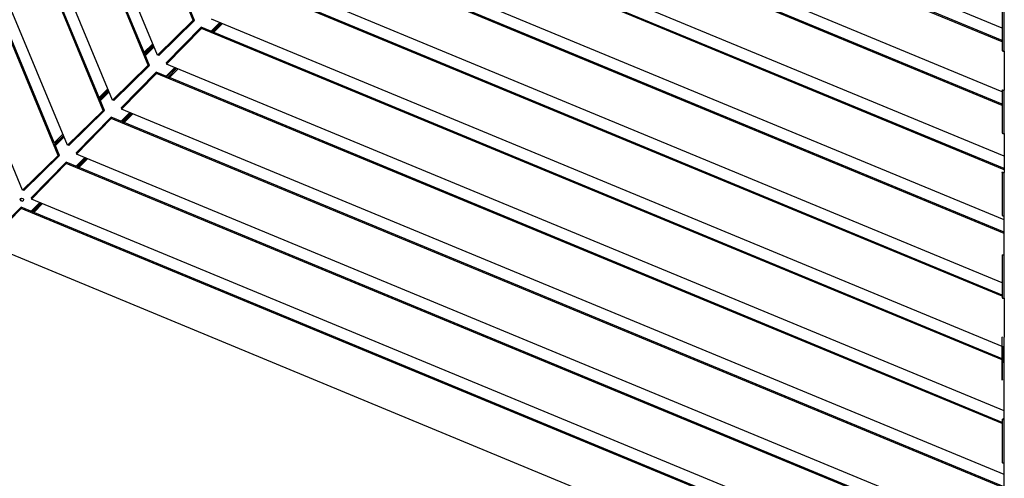
# Model space of a CAD drawing. Units: millimetres. Extents: x -1 to 297, y 0 to 200.
# Drawn here: x 43 to 73, y 98 to 112 of the extents above; entities that cross this region are included whole.
import ezdxf

# ---------------------------------------------------------------- set-up
doc = ezdxf.new("R2010")
doc.units = ezdxf.units.MM
doc.layers.add('ADAMA', color=7, linetype='Continuous')
doc.styles.add('SLDTEXTSTYLE1', font='TXT', dxfattribs={"width": 0.7})
doc.dimstyles.new('SLDDIMSTYLE1', dxfattribs={"dimtxt": 2.645833, "dimasz": 2, "dimexe": 0, "dimexo": 0.0625, "dimgap": 0.661458, "dimtad": 1, "dimdec": 1, "dimlfac": 50, "dimrnd": 1e-09, "dimzin": 12, "dimdsep": 46, "dimtxsty": 'SLDTEXTSTYLE1', "dimsah": 1, "dimcen": 0.09, "dimadec": 0, "dimazin": 3, "dimtfac": 1, "dimtdec": 1, "dimtofl": 0, "dimtmove": 0, "dimatfit": 3, "dimfxl": 0, "dimfrac": 2, "dimtolj": 1, "dimtzin": 12, "dimarcsym": 0})

# ---------------------------------------------------------------- blocks, each defined once
blk = doc.blocks.new('_D')
at = {"layer": 'ADAMA', "color": 7}
for p, q in [((28.173, 135.953), (28.173, 78.459)), ((118.565, 135.953), (118.565, 78.459)), ((118.565, 79.459), (28.173, 79.459))]:
    blk.add_line(p, q, dxfattribs=at)
for points in [[(28.173, 79.459), (30.173, 78.959), (30.173, 79.959)], [(118.565, 79.459), (116.565, 79.959), (116.565, 78.959)]]:
    blk.add_solid(points, dxfattribs=at)
at = {"layer": 'ADAMA', "color": 7, "insert": (69.524, 82.87), "char_height": 2.6458, "attachment_point": 1, "style": 'SLDTEXTSTYLE1'}
blk.add_mtext('4500', dxfattribs=at)

msp = doc.modelspace()

# ---------------------------------------------------------------- linework, layer by layer
at = {"color": 7, "linetype": 'Continuous', "lineweight": 25}
for p, q in [((44.2976, 107.9315), (32.5945, 136.1853)), ((44.1768, 108.314), (32.6322, 136.1853)), ((45.6541, 109.2879), (34.5128, 136.1853)), ((45.5309, 109.6763), (34.5505, 136.1853)), ((45.9367, 109.5924), (34.9215, 136.1853)), ((47.2932, 110.9488), (36.8399, 136.1853)), ((43.2238, 106.8794), (31.1096, 136.1257)), ((44.5802, 108.2359), (33.0279, 136.1257)), ((47.0105, 110.6444), (36.4558, 136.1257)), ((46.885, 111.0385), (36.4935, 136.1257)), ((48.367, 112.0009), (38.3742, 136.1257)), ((48.4073, 111.9945), (38.4118, 136.1257)), ((72.736, 111.7643), (55.6979, 118.8217)), ((72.736, 111.3556), (55.3935, 118.5391)), ((72.736, 111.3932), (55.7717, 118.4201)), ((72.736, 109.846), (54.3415, 117.4652)), ((72.736, 109.4749), (54.0306, 117.2229)), ((72.736, 109.4372), (54.037, 117.1826)), ((72.7956, 107.9029), (52.985, 116.1088)), ((72.7956, 107.4942), (52.6806, 115.8261)), ((72.7956, 107.5319), (53.0724, 115.7015)), ((72.7956, 105.9846), (51.6285, 114.7523)), ((72.7956, 105.5759), (51.3241, 114.4697)), ((72.7956, 105.6135), (51.7101, 114.3474)), ((72.736, 104.0909), (50.272, 113.3958)), ((72.736, 103.6822), (49.9676, 113.1132)), ((72.736, 103.7199), (50.3479, 112.9933)), ((72.736, 112.3843), (72.736, 111.0854)), ((72.7956, 111.0723), (72.7956, 112.3796)), ((47.2932, 110.9488), (48.367, 112.0009)), ((48.4073, 111.9945), (47.3335, 110.9424)), ((48.367, 112.0009), (48.4073, 111.9945)), ((48.9054, 111.6725), (49.1677, 111.9349)), ((72.7362, 102.1725), (48.9156, 112.0394)), ((48.9303, 111.6622), (49.1927, 111.9246)), ((48.946, 111.6557), (49.2046, 111.9197)), ((48.9857, 111.6393), (49.2443, 111.9032)), ((48.6047, 111.797), (47.5527, 110.7232)), ((47.5591, 110.6829), (48.6112, 111.7567)), ((48.6112, 111.7567), (48.6047, 111.797)), ((72.7362, 101.8015), (48.6047, 111.797)), ((72.7362, 101.7638), (48.6112, 111.7567)), ((47.1489, 111.2971), (46.8712, 111.025)), ((47.1654, 111.2574), (46.8875, 110.9851)), ((46.8995, 111.0034), (47.1619, 111.2658)), ((46.916, 110.9635), (47.1784, 111.2259)), ((46.9014, 110.9988), (46.8919, 111.0217)), ((47.0509, 110.638), (46.9085, 110.9818)), ((46.9263, 110.9386), (47.1887, 111.201)), ((47.3335, 110.9424), (47.2932, 110.9488)), ((72.7956, 111.0723), (72.7956, 109.897)), ((45.9367, 109.5924), (47.0105, 110.6444)), ((47.0509, 110.638), (45.977, 109.5859)), ((47.0105, 110.6444), (47.0509, 110.638)), ((47.5527, 110.7232), (47.5591, 110.6829)), ((72.7956, 100.2296), (47.5591, 110.6829)), ((47.2483, 110.4406), (46.1962, 109.3667)), ((46.2026, 109.3264), (47.2547, 110.4003)), ((47.2547, 110.4003), (47.2483, 110.4406)), ((47.5921, 110.2982), (47.2483, 110.4406)), ((72.736, 99.8455), (47.2547, 110.4003)), ((47.5489, 110.3161), (47.8113, 110.5784)), ((47.5738, 110.3057), (47.8362, 110.5681)), ((47.5954, 110.2772), (47.8677, 110.5551)), ((47.6352, 110.2609), (47.9074, 110.5386)), ((72.736, 99.8832), (47.6488, 110.2747)), ((45.7948, 109.9349), (45.5218, 109.6674)), ((45.8113, 109.8952), (45.5381, 109.6275)), ((45.543, 109.6469), (45.8054, 109.9093)), ((45.5596, 109.6071), (45.8219, 109.8694)), ((45.5699, 109.5821), (45.8323, 109.8445)), ((72.736, 109.9017), (72.736, 108.6028)), ((72.7362, 109.902), (72.7381, 109.9033)), ((72.7362, 109.9013), (72.7362, 109.902)), ((72.7956, 108.5897), (72.7956, 109.897)), ((45.5473, 109.6366), (45.5355, 109.6652)), ((45.6944, 109.2815), (45.552, 109.6253)), ((45.977, 109.5859), (45.9367, 109.5924)), ((44.5802, 108.2359), (45.6541, 109.2879)), ((45.6944, 109.2815), (44.6206, 108.2295)), ((45.6541, 109.2879), (45.6944, 109.2815)), ((46.1924, 108.9596), (46.4548, 109.222)), ((46.1962, 109.3667), (46.2026, 109.3264)), ((72.7956, 98.3113), (46.2026, 109.3264)), ((46.2173, 108.9493), (46.4797, 109.2117)), ((46.2378, 108.9278), (46.5054, 109.201)), ((46.2572, 108.9328), (46.5196, 109.1951)), ((46.2776, 108.9115), (46.5451, 109.1846)), ((45.8918, 109.0841), (44.8398, 108.0103)), ((44.8462, 107.97), (45.8982, 109.0438)), ((46.2356, 108.9417), (45.8918, 109.0841)), ((45.8982, 109.0438), (45.8918, 109.0841)), ((72.7956, 97.9025), (45.8982, 109.0438)), ((46.2755, 108.9252), (46.2469, 108.937)), ((72.7956, 97.9402), (46.2866, 108.9206)), ((44.4408, 108.5726), (44.1724, 108.3098)), ((72.7956, 108.5897), (72.7956, 107.4144)), ((44.4572, 108.5329), (44.1887, 108.2699)), ((44.3379, 107.9251), (44.1955, 108.2689)), ((44.2031, 108.2506), (44.4655, 108.513)), ((44.2134, 108.2257), (44.4758, 108.4881)), ((44.6206, 108.2295), (44.5802, 108.2359)), ((44.8724, 107.9968), (44.8398, 108.0103)), ((44.8398, 108.0103), (44.8462, 107.97)), ((72.736, 96.4176), (44.8462, 107.97)), ((43.2238, 106.8794), (44.2976, 107.9315)), ((44.3379, 107.9251), (43.2641, 106.873)), ((44.5353, 107.7276), (43.4833, 106.6538)), ((43.4897, 106.6135), (44.5417, 107.6873)), ((44.2976, 107.9315), (44.3379, 107.9251)), ((44.5417, 107.6873), (44.5353, 107.7276)), ((44.8791, 107.5852), (44.5353, 107.7276)), ((72.7956, 95.9842), (44.5417, 107.6873)), ((44.836, 107.6031), (45.0983, 107.8655)), ((44.8609, 107.5928), (45.1233, 107.8552)), ((44.8802, 107.5785), (45.1432, 107.8469)), ((44.9007, 107.5763), (45.1631, 107.8387)), ((44.92, 107.5621), (45.1829, 107.8305)), ((44.919, 107.5687), (44.8846, 107.583)), ((72.7956, 96.0219), (44.9243, 107.5665)), ((72.736, 107.4191), (72.736, 106.1202)), ((72.7362, 107.4194), (72.752, 107.4309)), ((72.7362, 107.4188), (72.7362, 107.4194)), ((72.7956, 106.1071), (72.7956, 107.4144)), ((43.2641, 106.873), (43.2238, 106.8794)), ((43.4795, 106.2467), (43.7419, 106.509)), ((43.516, 106.6403), (43.4833, 106.6538)), ((43.4833, 106.6538), (43.4897, 106.6135)), ((72.7362, 94.4992), (43.4897, 106.6135)), ((43.5044, 106.2363), (43.7668, 106.4987)), ((43.5227, 106.2288), (43.7813, 106.4927)), ((43.5443, 106.2198), (43.8066, 106.4822)), ((43.1789, 106.3712), (42.1268, 105.2973)), ((42.1332, 105.257), (43.1853, 106.3308)), ((72.7362, 94.1281), (43.1789, 106.3712)), ((43.1853, 106.3308), (43.1789, 106.3712)), ((72.7362, 94.0904), (43.1853, 106.3308)), ((43.5624, 106.2123), (43.821, 106.4763)), ((72.7956, 104.9319), (72.7956, 106.1071)), ((72.7956, 92.5563), (42.1332, 105.257)), ((72.736, 104.9365), (72.736, 103.6376)), ((72.7362, 104.9362), (72.7362, 104.9369)), ((72.7956, 103.6246), (72.7956, 104.9319)), ((72.7956, 103.6246), (72.7956, 102.4493)), ((72.7362, 102.4543), (72.7404, 102.4573)), ((72.7362, 101.1562), (72.7362, 102.4543)), ((72.7956, 101.142), (72.7956, 102.4493)), ((72.7956, 102.1479), (72.7375, 102.172)), ((72.746, 101.1797), (72.7561, 102.1643)), ((72.7956, 101.7392), (72.7519, 101.7573)), ((72.7956, 101.7769), (72.7523, 101.7948)), ((72.746, 101.1797), (72.7362, 101.1562)), ((72.7956, 99.9667), (72.7956, 101.142)), ((72.736, 99.9714), (72.736, 98.6725)), ((72.7362, 99.9717), (72.7692, 99.9956)), ((72.7362, 99.9711), (72.7362, 99.9717)), ((72.7692, 99.9956), (72.7692, 99.9675)), ((72.7956, 98.6594), (72.7956, 99.9667)), ((72.7956, 97.4841), (72.7956, 98.6594))]:
    msp.add_line(p, q, dxfattribs=at)
at = {"color": 7, "linetype": 'Continuous', "lineweight": 25, "flags": 128}
for points in [[(72.736, 111.0854), (72.7364, 111.0839), (72.7391, 111.0814), (72.7441, 111.079), (72.7514, 111.0769), (72.7605, 111.0751), (72.7712, 111.0737), (72.7831, 111.0727), (72.7956, 111.0723)], [(72.736, 108.6028), (72.7364, 108.6013), (72.7391, 108.5988), (72.7441, 108.5964), (72.7514, 108.5943), (72.7605, 108.5925), (72.7712, 108.5911), (72.7831, 108.5902), (72.7956, 108.5897)], [(72.736, 106.1202), (72.7364, 106.1187), (72.7391, 106.1162), (72.7441, 106.1139), (72.7514, 106.1117), (72.7605, 106.1099), (72.7712, 106.1086), (72.7831, 106.1076), (72.7956, 106.1071)], [(72.736, 103.6376), (72.7364, 103.6362), (72.7391, 103.6337), (72.7441, 103.6313), (72.7514, 103.6292), (72.7605, 103.6274), (72.7712, 103.626), (72.7831, 103.625), (72.7956, 103.6246)], [(72.736, 98.6725), (72.7364, 98.671), (72.7391, 98.6685), (72.7441, 98.6662), (72.7514, 98.664), (72.7605, 98.6622), (72.7712, 98.6608), (72.7831, 98.6599), (72.7956, 98.6594)]]:
    msp.add_lwpolyline(points, dxfattribs=at)
at = {"color": 7, "linetype": 'Continuous', "lineweight": 25}
msp.add_circle((43.2058, 106.5959), 0.0496, dxfattribs=at)
for centre, start, end in [((43.2113, 106.6017), 140.36137, 225.55579), ((43.212, 106.601), 224.44421, 309.63863)]:
    msp.add_arc(centre, 0.0496, start, end, dxfattribs=at)
for centre in [(72.801, 109.9009), (72.801, 107.4184), (72.801, 104.9358), (72.801, 99.9706)]:
    msp.add_ellipse(centre, major_axis=(0.065, -0.0008), ratio=0.0616758, start_param=3.0588809, end_param=4.6296773, dxfattribs=at)

# ---------------------------------------------------------------- dimensions: what is measured, and where the dimension line sits
at = {"layer": 'ADAMA', "color": 7}
dim = msp.add_linear_dim(base=(28.1733, 79.4593), p1=(118.5646, 136.9533), p2=(28.1733, 136.9533), angle=0, text='4500', dimstyle='SLDDIMSTYLE1', dxfattribs=at)
dim.commit()
dim.dimension.update_dxf_attribs({"geometry": '_D', "text_midpoint": (73.1007, 79.4593), "dimtype": 160})

doc.saveas('drawing.dxf')
